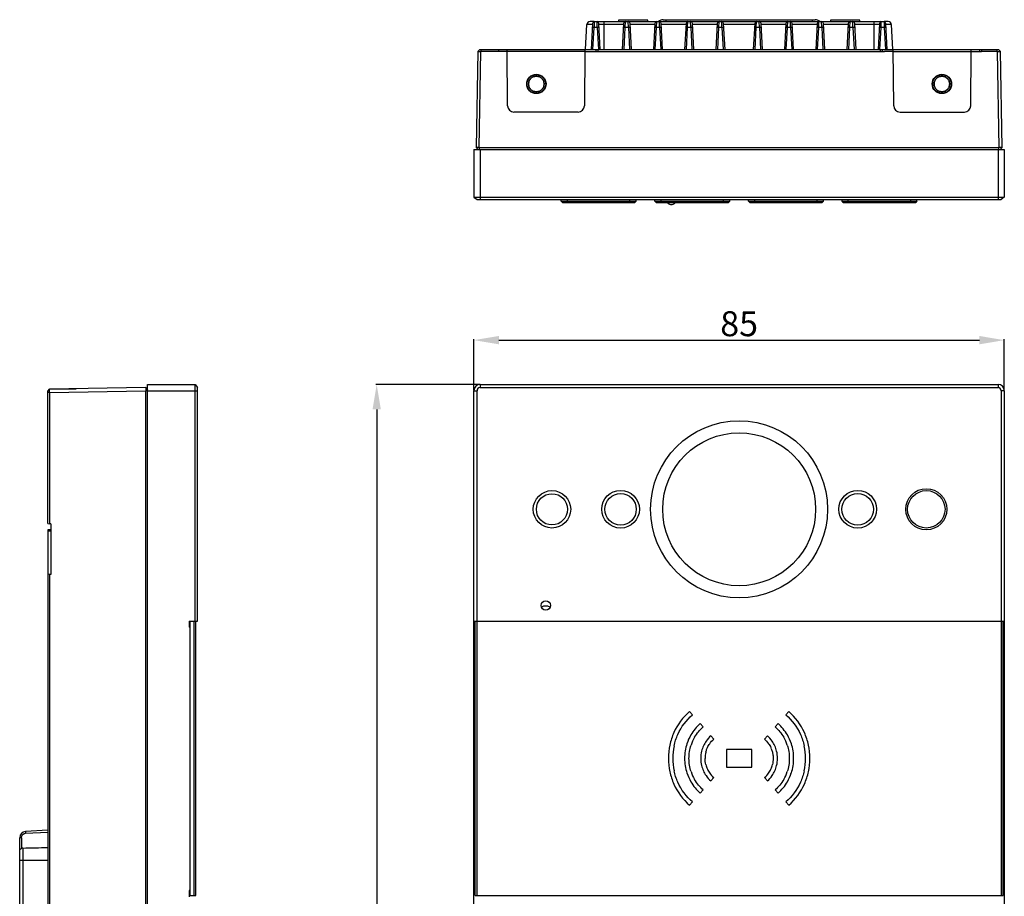
# Model space of a CAD drawing. Units: millimetres. Extents: x 84 to 480, y 30 to 341.
# Drawn here: x 84 to 242, y 200 to 341 of the extents above; entities that cross this region are included whole.
import ezdxf

# ---------------------------------------------------------------- set-up
doc = ezdxf.new("R2010")
doc.units = ezdxf.units.MM
doc.header["$LTSCALE"] = 30.734
doc.header["$PDMODE"] = 3
doc.header["$PDSIZE"] = 0.3125
doc.layers.get('0').update_dxf_attribs({"linetype": 'CONTINUOUS'})
doc.layers.get('Defpoints').update_dxf_attribs({"linetype": 'CONTINUOUS'})
doc.styles.get("Standard").update_dxf_attribs({"font": 'txt', "width": 0.8})
doc.dimstyles.get("Standard").update_dxf_attribs({"dimtxt": 0.15625, "dimasz": 0.1875, "dimexe": 0.125, "dimexo": 0.0625, "dimtad": 0, "dimtih": 1, "dimtoh": 1, "dimdsep": 46, "dimtxsty": 'Standard', "dimblk": '_FILLED', "dimblk1": '_FILLED', "dimblk2": '_FILLED', "dimcen": 0.09, "dimazin": 2, "dimtp": 0.01, "dimtm": 0.01, "dimtfac": 1, "dimtofl": 0, "dimtmove": 0, "dimatfit": 3, "dimldrblk": '_FILLED', "dimfxl": 0, "dimtolj": 1, "dimarcsym": 0})

# ---------------------------------------------------------------- blocks, each defined once
blk = doc.blocks.new('_FILLED')
at = {"color": 0, "linetype": 'ByBlock'}
blk.add_solid([(0, 0), (-1, 0.167), (-1, -0.167)], dxfattribs=at)
blk = doc.blocks.new('*D1')
at = {"color": 0, "lineweight": -2}
for p, q in [((157.98, 282.21), (141.33, 282.21)), ((141.45, 278.21), (141.45, 101.21)), ((157.98, 97.21), (141.33, 97.21))]:
    blk.add_line(p, q, dxfattribs=at)
at = {"layer": 'Defpoints', "color": 0}
for p in [(158.04, 282.21), (141.45, 97.21), (158.04, 97.21)]:
    blk.add_point(p, dxfattribs=at)
at = {"color": 0, "linetype": 'ByBlock', "lineweight": -2, "xscale": 4, "yscale": 4, "zscale": 4}
for p, rotation in [((141.45, 282.21), 90), ((141.45, 97.21), 270)]:
    blk.add_blockref('_FILLED', p, dxfattribs=dict(at, rotation=rotation))
at = {"color": 0, "insert": (138.83, 189.71), "char_height": 4, "attachment_point": 5, "rotation": 90}
blk.add_mtext('\\A1;185', dxfattribs=at)
blk = doc.blocks.new('*D2')
at = {"color": 0, "lineweight": -2}
for p, q in [((157.04, 281.27), (157.04, 289.44)), ((161.04, 289.31), (238.04, 289.31)), ((242.04, 281.27), (242.04, 289.44))]:
    blk.add_line(p, q, dxfattribs=at)
at = {"layer": 'Defpoints', "color": 0}
for p in [(242.04, 289.31), (157.04, 281.21), (242.04, 281.21)]:
    blk.add_point(p, dxfattribs=at)
at = {"color": 0, "linetype": 'ByBlock', "lineweight": -2, "xscale": 4, "yscale": 4, "zscale": 4, "rotation": 180}
blk.add_blockref('_FILLED', (157.04, 289.31), dxfattribs=at)
at = {"color": 0, "linetype": 'ByBlock', "lineweight": -2, "xscale": 4, "yscale": 4, "zscale": 4}
blk.add_blockref('_FILLED', (242.04, 289.31), dxfattribs=at)
at = {"color": 0, "insert": (199.54, 291.94), "char_height": 4, "attachment_point": 5}
blk.add_mtext('\\A1;85', dxfattribs=at)

msp = doc.modelspace()

# ---------------------------------------------------------------- linework, layer by layer
at = {"color": 7, "linetype": 'Continuous'}
for p, q in [((174.94, 335.85), (175.15, 339.87)), ((176.02, 339.87), (175.15, 339.87)), ((176.3, 340.35), (175.65, 340.35)), ((176.03, 340.06), (175.81, 335.85)), ((176.1, 335.85), (176.29, 339.4)), ((176.33, 340.35), (176.29, 339.4)), ((176.79, 339.4), (176.29, 339.4)), ((176.33, 340.35), (222.76, 340.35)), ((176.79, 339.4), (176.76, 340.35)), ((176.79, 339.4), (176.98, 335.85)), ((177.28, 335.85), (177.06, 340.06)), ((181.02, 339.87), (177.07, 339.87)), ((177.89, 335.85), (177.89, 340.35)), ((180.19, 340.55), (180.19, 340.35)), ((184.89, 340.55), (180.19, 340.55)), ((181.03, 340.06), (180.81, 335.85)), ((181.1, 335.85), (181.29, 339.4)), ((181.29, 339.4), (181.33, 340.35)), ((181.79, 339.4), (181.29, 339.4)), ((181.79, 339.4), (181.76, 340.35)), ((181.79, 339.4), (181.98, 335.85)), ((182.28, 335.85), (182.06, 340.06)), ((186.02, 339.87), (182.07, 339.87)), ((184.89, 340.35), (184.89, 340.55)), ((186.03, 340.06), (185.81, 335.85)), ((186.1, 335.85), (186.29, 339.4)), ((186.29, 339.4), (186.33, 340.35)), ((186.79, 339.4), (186.29, 339.4)), ((186.79, 339.4), (186.76, 340.35)), ((186.79, 339.4), (186.98, 335.85)), ((187.28, 335.85), (187.06, 340.06)), ((191.02, 339.87), (187.07, 339.87)), ((187.37, 340.65), (211.71, 340.65)), ((187.79, 340.65), (187.79, 340.35)), ((191.03, 340.06), (190.81, 335.85)), ((191.1, 335.85), (191.29, 339.4)), ((191.29, 339.4), (191.33, 340.35)), ((191.79, 339.4), (191.29, 339.4)), ((191.79, 339.4), (191.76, 340.35)), ((191.79, 339.4), (191.98, 335.85)), ((192.28, 335.85), (192.06, 340.06)), ((196.02, 339.87), (192.07, 339.87)), ((196.03, 340.06), (195.81, 335.85)), ((196.1, 335.85), (196.29, 339.4)), ((196.29, 339.4), (196.33, 340.35)), ((196.79, 339.4), (196.29, 339.4)), ((196.79, 339.4), (196.76, 340.35)), ((196.79, 339.4), (196.98, 335.85)), ((197.28, 335.85), (197.06, 340.06)), ((202.02, 339.87), (197.07, 339.87)), ((202.03, 340.06), (201.81, 335.85)), ((202.1, 335.85), (202.29, 339.4)), ((202.29, 339.4), (202.33, 340.35)), ((202.79, 339.4), (202.29, 339.4)), ((202.79, 339.4), (202.76, 340.35)), ((202.79, 339.4), (202.98, 335.85)), ((203.28, 335.85), (203.06, 340.06)), ((207.02, 339.87), (203.07, 339.87)), ((207.03, 340.06), (206.81, 335.85)), ((207.1, 335.85), (207.29, 339.4)), ((207.29, 339.4), (207.33, 340.35)), ((207.79, 339.4), (207.29, 339.4)), ((207.79, 339.4), (207.76, 340.35)), ((207.79, 339.4), (207.98, 335.85)), ((208.28, 335.85), (208.06, 340.06)), ((212.02, 339.87), (208.07, 339.87)), ((211.29, 340.35), (211.29, 340.65)), ((212.03, 340.06), (211.81, 335.85)), ((212.1, 335.85), (212.29, 339.4)), ((212.29, 339.4), (212.33, 340.35)), ((212.79, 339.4), (212.29, 339.4)), ((212.79, 339.4), (212.76, 340.35)), ((212.79, 339.4), (212.98, 335.85)), ((213.28, 335.85), (213.06, 340.06)), ((217.02, 339.87), (213.07, 339.87)), ((218.89, 340.55), (214.19, 340.55)), ((214.19, 340.55), (214.19, 340.35)), ((217.03, 340.06), (216.81, 335.85)), ((217.1, 335.85), (217.29, 339.4)), ((217.29, 339.4), (217.33, 340.35)), ((217.79, 339.4), (217.29, 339.4)), ((217.79, 339.4), (217.76, 340.35)), ((217.79, 339.4), (217.98, 335.86)), ((218.28, 335.85), (218.06, 340.06)), ((222.02, 339.87), (218.07, 339.87)), ((218.89, 340.35), (218.89, 340.55)), ((221.2, 335.85), (221.2, 340.35)), ((222.03, 340.06), (221.81, 335.85)), ((222.11, 335.85), (222.29, 339.4)), ((222.29, 339.4), (222.33, 340.35)), ((222.79, 339.4), (222.29, 339.4)), ((222.76, 340.35), (222.79, 339.4)), ((223.43, 340.35), (222.78, 340.35)), ((222.79, 339.4), (222.98, 335.85)), ((223.28, 335.85), (223.06, 340.06)), ((223.93, 339.87), (223.07, 339.87)), ((223.93, 339.87), (224.14, 335.85)), ((157.67, 335.55), (157.4, 320.15)), ((157.67, 335.55), (157.97, 335.85)), ((157.9, 320.15), (158.16, 335.55)), ((157.97, 335.85), (241.11, 335.85)), ((158.16, 335.85), (158.16, 335.55)), ((160.96, 335.55), (158.16, 335.55)), ((161, 335.55), (161, 335.85)), ((161.36, 335.55), (161, 335.55)), ((162.36, 335.55), (161.36, 335.55)), ((162.43, 326.84), (162.35, 335.85)), ((174.83, 335.55), (162.36, 335.55)), ((174.83, 335.85), (174.75, 326.84)), ((174.83, 335.55), (176.22, 335.55)), ((176.22, 335.55), (176.62, 335.55)), ((176.58, 335.85), (176.58, 335.55)), ((176.62, 335.55), (222.86, 335.55)), ((176.88, 335.85), (176.88, 335.55)), ((222.2, 335.55), (222.2, 335.85)), ((222.5, 335.55), (222.5, 335.85)), ((224.26, 335.55), (222.86, 335.55)), ((224.33, 326.84), (224.25, 335.85)), ((224.26, 335.55), (236.73, 335.55)), ((236.65, 326.84), (236.73, 335.85)), ((236.73, 335.55), (237.72, 335.55)), ((237.72, 335.55), (238.12, 335.55)), ((238.08, 335.85), (238.08, 335.55)), ((238.12, 335.55), (238.38, 335.55)), ((238.38, 335.85), (238.38, 335.55)), ((240.92, 335.55), (238.38, 335.55)), ((240.92, 335.55), (240.92, 335.85)), ((240.92, 335.55), (241.19, 320.15)), ((241.11, 335.85), (241.42, 335.55)), ((241.69, 320.15), (241.42, 335.55)), ((165.49, 330.35), (165.79, 330.35)), ((168.59, 330.35), (168.29, 330.35)), ((230.49, 330.35), (230.79, 330.35)), ((233.59, 330.35), (233.29, 330.35)), ((173.75, 325.85), (163.43, 325.85)), ((225.33, 325.85), (235.65, 325.85)), ((157.04, 319.85), (157.04, 312.2)), ((157.04, 319.85), (242.04, 319.85)), ((157.69, 319.85), (157.4, 320.15)), ((157.9, 320.15), (157.9, 319.85)), ((157.9, 320.15), (163.32, 320.15)), ((158.04, 319.85), (158.04, 311.85)), ((163.32, 320.15), (231.82, 320.15)), ((231.82, 320.15), (235.76, 320.15)), ((235.76, 320.15), (241.19, 320.15)), ((241.04, 319.85), (241.04, 311.85)), ((241.19, 319.85), (241.19, 320.15)), ((241.69, 320.15), (241.39, 319.85)), ((242.04, 319.85), (242.04, 312.2)), ((157.04, 312.2), (157.54, 311.85)), ((157.04, 312.2), (242.04, 312.2)), ((157.54, 311.85), (241.54, 311.85)), ((171.04, 311.55), (171.04, 311.85)), ((171.24, 311.35), (171.04, 311.55)), ((171.04, 311.55), (183.04, 311.55)), ((171.24, 311.35), (182.84, 311.35)), ((172.04, 311.35), (172.04, 311.85)), ((182.04, 311.35), (182.04, 311.85)), ((183.04, 311.55), (182.84, 311.35)), ((183.04, 311.55), (183.04, 311.85)), ((186.04, 311.55), (186.04, 311.85)), ((186.04, 311.55), (198.04, 311.55)), ((186.24, 311.35), (186.04, 311.55)), ((186.24, 311.35), (197.84, 311.35)), ((187.04, 311.35), (187.04, 311.85)), ((188.53, 311.05), (188.81, 311.05)), ((197.04, 311.35), (197.04, 311.85)), ((198.04, 311.55), (197.84, 311.35)), ((198.04, 311.55), (198.04, 311.85)), ((201.04, 311.55), (201.04, 311.85)), ((201.04, 311.55), (213.04, 311.55)), ((201.24, 311.35), (201.04, 311.55)), ((201.24, 311.35), (212.84, 311.35)), ((202.04, 311.35), (202.04, 311.85)), ((212.04, 311.35), (212.04, 311.85)), ((213.04, 311.55), (212.84, 311.35)), ((213.04, 311.55), (213.04, 311.85)), ((216.04, 311.55), (216.04, 311.85)), ((216.04, 311.55), (228.04, 311.55)), ((216.24, 311.35), (216.04, 311.55)), ((216.24, 311.35), (227.84, 311.35)), ((217.04, 311.35), (217.04, 311.85)), ((227.04, 311.35), (227.04, 311.85)), ((228.04, 311.55), (227.84, 311.35)), ((228.04, 311.55), (228.04, 311.85)), ((242.04, 312.2), (241.54, 311.85)), ((89.03, 281.47), (88.73, 281.17)), ((88.73, 281.13), (89.03, 281.43)), ((88.73, 259.94), (88.73, 281.17)), ((89.03, 280.93), (88.73, 280.93)), ((104.43, 281.7), (89.03, 281.43)), ((89.03, 281.47), (93.27, 281.51)), ((89.03, 280.93), (104.43, 281.2)), ((89.03, 280.93), (89.03, 259.88)), ((104.43, 281.7), (104.73, 281.41)), ((104.43, 98.21), (104.43, 281.2)), ((104.73, 281.2), (104.43, 281.2)), ((104.73, 97.21), (104.73, 282.21)), ((104.73, 282.21), (112.38, 282.21)), ((104.73, 281.21), (112.73, 281.21)), ((112.38, 244.31), (112.38, 282.21)), ((112.38, 282.21), (112.73, 281.71)), ((112.73, 244.31), (112.73, 281.71)), ((157.04, 98.21), (157.04, 281.21)), ((157.04, 281.21), (157.54, 281.21)), ((157.54, 200.31), (157.54, 281.21)), ((158.04, 282.21), (158.04, 281.71)), ((158.04, 282.21), (241.04, 282.21)), ((158.04, 281.71), (241.04, 281.71)), ((241.04, 282.21), (241.04, 281.71)), ((241.54, 281.21), (241.54, 200.31)), ((242.04, 281.21), (241.54, 281.21)), ((242.04, 281.21), (242.04, 98.21)), ((88.73, 259.94), (89.03, 259.88)), ((88.73, 258.93), (88.73, 98.29)), ((89.23, 258.93), (88.73, 258.93)), ((89.23, 259.88), (89.03, 259.88)), ((89.23, 259.88), (89.23, 251.76)), ((89.23, 258.72), (88.73, 258.72)), ((89.03, 251.76), (88.73, 251.81)), ((89.03, 251.76), (89.03, 98.48)), ((89.23, 251.76), (89.03, 251.76)), ((111.38, 244.31), (111.38, 243.31)), ((111.38, 244.31), (112.73, 244.31)), ((111.48, 243.81), (111.38, 243.81)), ((111.48, 243.31), (111.38, 243.31)), ((111.48, 244.31), (111.48, 200.31)), ((112.18, 200.31), (112.18, 244.31)), ((112.48, 200.31), (112.48, 244.31)), ((157.04, 244.31), (242.04, 244.31)), ((157.24, 243.31), (157.04, 243.31)), ((157.24, 200.31), (157.24, 244.31)), ((241.84, 200.31), (241.84, 244.31)), ((242.04, 243.31), (241.84, 243.31)), ((192.06, 229.3), (191.6, 229.82)), ((207.48, 229.82), (207.02, 229.3)), ((193.77, 227.35), (193.31, 227.87)), ((205.77, 227.87), (205.31, 227.35)), ((195.49, 225.4), (195.02, 225.93)), ((204.06, 225.93), (203.59, 225.4)), ((197.49, 223.72), (197.49, 220.89)), ((201.6, 223.72), (197.49, 223.72)), ((201.6, 220.89), (201.6, 223.72)), ((197.49, 220.89), (201.6, 220.89)), ((195.01, 218.69), (195.48, 219.22)), ((203.61, 219.22), (204.07, 218.69)), ((193.31, 216.74), (193.77, 217.27)), ((205.32, 217.27), (205.78, 216.74)), ((191.6, 214.79), (192.06, 215.32)), ((207.02, 215.32), (207.48, 214.79)), ((88.73, 210.79), (85.18, 210.6)), ((85.18, 210.3), (88.73, 210.49)), ((84.23, 180.25), (84.23, 209.6)), ((84.52, 209.6), (84.23, 209.6)), ((84.52, 209.6), (84.52, 207.89)), ((84.71, 207.94), (84.71, 180.24)), ((88.73, 205.95), (84.23, 205.95)), ((111.48, 201.11), (111.38, 201.11)), ((111.38, 201.11), (111.38, 200.11)), ((111.48, 200.81), (111.38, 200.81)), ((157.24, 201.11), (157.04, 201.11)), ((242.04, 201.11), (241.84, 201.11)), ((111.48, 200.31), (112.48, 200.31)), ((157.24, 200.31), (241.84, 200.31))]:
    msp.add_line(p, q, dxfattribs=at)
for centre, radius in [((167.04, 330.35), 1.55), ((167.04, 330.35), 1.5), ((167.04, 330.35), 1.25), ((232.04, 330.35), 1.55), ((232.04, 330.35), 1.5), ((232.04, 330.35), 1.25), ((199.54, 262.21), 14.18), ((199.54, 262.21), 12.25), ((169.54, 262.21), 3), ((180.54, 262.21), 3.02), ((218.54, 262.21), 3.02), ((229.54, 262.21), 3.3), ((229.54, 262.21), 3), ((169.54, 262.21), 2.5), ((180.54, 262.21), 2.52), ((218.54, 262.21), 2.52), ((168.54, 246.81), 0.75)]:
    msp.add_circle(centre, radius, dxfattribs=at)
for centre, radius, start, end in [((175.65, 339.85), 0.5, 90, 177), ((176.33, 340.05), 0.3, 90, 177), ((176.76, 340.05), 0.3, 3, 90), ((181.33, 340.05), 0.3, 90, 177), ((181.76, 340.05), 0.3, 3, 90), ((186.33, 340.05), 0.3, 90, 177), ((187.37, 339.55), 1.1, 90.0007, 132.7078), ((186.76, 340.05), 0.3, 3, 90), ((191.33, 340.05), 0.3, 90, 177), ((191.76, 340.05), 0.3, 3, 90), ((196.33, 340.05), 0.3, 90, 177), ((196.76, 340.05), 0.3, 3, 90), ((202.33, 340.05), 0.3, 90, 177), ((202.76, 340.05), 0.3, 3, 90), ((207.33, 340.05), 0.3, 90, 177), ((207.76, 340.05), 0.3, 3, 90), ((211.71, 339.55), 1.1, 47.2922, 89.9993), ((212.33, 340.05), 0.3, 90, 177), ((212.76, 340.05), 0.3, 3, 90), ((217.33, 340.05), 0.3, 90, 177), ((217.76, 340.05), 0.3, 3, 90), ((222.33, 340.05), 0.3, 90, 177), ((222.76, 340.05), 0.3, 3, 90), ((223.43, 339.85), 0.5, 3, 90), ((163.43, 326.85), 1, 180.5, 270), ((173.75, 326.85), 1, 270, 359.5), ((225.33, 326.85), 1, 180.5, 270), ((235.65, 326.85), 1, 270, 359.5), ((188.53, 311.55), 0.5, 203.5792, 270.0005), ((188.81, 311.55), 0.5, 269.9995, 336.4208), ((158.04, 281.21), 1, 90, 180), ((158.04, 281.21), 0.5, 90, 180), ((241.04, 281.21), 1, 0, 90), ((241.04, 281.21), 0.5, 0, 90), ((168.54, 245.21), 1.5, 62.2951, 117.7168), ((198.05, 222.39), 7.24, 149.6291, 161.8572), ((198.06, 222.39), 6.56, 149.6492, 161.8444), ((201.02, 222.39), 6.56, 18.1556, 30.3508), ((201.03, 222.39), 7.24, 18.1428, 30.3709), ((198.46, 222.29), 10.26, 167.8889, 179.9292), ((198.48, 222.29), 9.58, 167.9011, 179.9196), ((198.04, 222.4), 4.63, 144.887, 155.6821), ((201.05, 222.4), 4.63, 24.3179, 35.113), ((200.6, 222.29), 9.58, 0.0804, 12.0989), ((200.62, 222.29), 10.26, 0.0708, 12.1111), ((198.4, 222.3), 5.01, 166.5648, 180.0275), ((198.41, 222.3), 4.32, 166.5855, 180.0188), ((201.19, 222.46), 3.78, 21.5562, 23.7673), ((200.68, 222.3), 5.01, 359.9725, 13.4352), ((198.38, 222.31), 10.18, 180.0298, 192.152), ((198.37, 222.31), 9.47, 180.0249, 192.1611), ((198.07, 222.23), 4.67, 193.4445, 204.2563), ((198.07, 222.23), 3.97, 193.4147, 204.2351), ((201.01, 222.23), 3.97, 335.7649, 346.5845), ((201.01, 222.23), 4.67, 335.7437, 346.5555), ((200.71, 222.31), 9.47, 347.8389, 359.9751), ((200.7, 222.31), 10.18, 347.848, 359.9702), ((198.17, 222.26), 9.96, 192.1262, 204.1182), ((198.09, 222.24), 7.28, 198.1927, 210.3612), ((198.07, 222.23), 6.57, 198.1836, 210.3745), ((198.1, 222.25), 4.71, 204.3738, 215.0376), ((198.18, 222.31), 4.81, 215.0815, 228.8237), ((198.11, 222.26), 4.02, 204.4047, 215.0217), ((198.19, 222.32), 4.12, 215.104, 228.8195), ((200.9, 222.32), 4.12, 311.1805, 324.896), ((200.9, 222.31), 4.81, 311.1763, 324.9185), ((200.97, 222.26), 4.02, 324.9783, 335.5953), ((200.98, 222.25), 4.71, 324.9624, 335.6262), ((201.01, 222.23), 6.57, 329.6255, 341.8164), ((200.99, 222.24), 7.28, 329.6388, 341.8073), ((200.91, 222.26), 9.96, 335.8818, 347.8738), ((85.23, 209.6), 1, 93, 180)]:
    msp.add_arc(centre, radius, start, end, dxfattribs=at)
for points, knots in [([(176.29, 339.4), (176.25, 339.4), (176.2, 339.41), (176.13, 339.41), (176.08, 339.41), (176.05, 339.41), (176.02, 339.41), (176, 339.4), (175.99, 339.4), (175.99, 339.4)], [0, 0, 0, 0, 0.381212, 0.553435, 0.704324, 0.82831, 0.920843, 0.978285, 1, 1, 1, 1]), ([(177.09, 339.4), (177.09, 339.4), (177.08, 339.4), (177.07, 339.41), (177.04, 339.41), (177, 339.41), (176.96, 339.41), (176.88, 339.41), (176.83, 339.4), (176.79, 339.4)], [0, 0, 0, 0, 0.021686, 0.079072, 0.171488, 0.295377, 0.446278, 0.618608, 1, 1, 1, 1]), ([(181.29, 339.4), (181.25, 339.4), (181.2, 339.41), (181.13, 339.41), (181.08, 339.41), (181.05, 339.41), (181.02, 339.41), (181, 339.4), (180.99, 339.4), (180.99, 339.4)], [0, 0, 0, 0, 0.381212, 0.553435, 0.704324, 0.82831, 0.920843, 0.978285, 1, 1, 1, 1]), ([(182.09, 339.4), (182.09, 339.4), (182.08, 339.4), (182.07, 339.41), (182.04, 339.41), (182, 339.41), (181.96, 339.41), (181.88, 339.41), (181.83, 339.4), (181.79, 339.4)], [0, 0, 0, 0, 0.021686, 0.079072, 0.171488, 0.295377, 0.446278, 0.618608, 1, 1, 1, 1]), ([(186.29, 339.4), (186.25, 339.4), (186.2, 339.41), (186.13, 339.41), (186.08, 339.41), (186.05, 339.41), (186.02, 339.41), (186, 339.4), (185.99, 339.4), (185.99, 339.4)], [0, 0, 0, 0, 0.381212, 0.553435, 0.704324, 0.82831, 0.920843, 0.978285, 1, 1, 1, 1]), ([(187.09, 339.4), (187.09, 339.4), (187.08, 339.4), (187.07, 339.41), (187.04, 339.41), (187, 339.41), (186.96, 339.41), (186.88, 339.41), (186.83, 339.4), (186.79, 339.4)], [0, 0, 0, 0, 0.021686, 0.079072, 0.171488, 0.295377, 0.446278, 0.618608, 1, 1, 1, 1]), ([(191.29, 339.4), (191.25, 339.4), (191.2, 339.41), (191.13, 339.41), (191.08, 339.41), (191.05, 339.41), (191.02, 339.41), (191, 339.4), (190.99, 339.4), (190.99, 339.4)], [0, 0, 0, 0, 0.381212, 0.553435, 0.704324, 0.82831, 0.920843, 0.978285, 1, 1, 1, 1]), ([(192.09, 339.4), (192.09, 339.4), (192.08, 339.4), (192.07, 339.41), (192.04, 339.41), (192, 339.41), (191.96, 339.41), (191.88, 339.41), (191.83, 339.4), (191.79, 339.4)], [0, 0, 0, 0, 0.021686, 0.079072, 0.171488, 0.295377, 0.446278, 0.618608, 1, 1, 1, 1]), ([(196.29, 339.4), (196.25, 339.4), (196.2, 339.41), (196.13, 339.41), (196.08, 339.41), (196.05, 339.41), (196.02, 339.41), (196, 339.4), (195.99, 339.4), (195.99, 339.4)], [0, 0, 0, 0, 0.381212, 0.553435, 0.704324, 0.82831, 0.920843, 0.978285, 1, 1, 1, 1]), ([(197.09, 339.4), (197.09, 339.4), (197.08, 339.4), (197.07, 339.41), (197.04, 339.41), (197, 339.41), (196.96, 339.41), (196.88, 339.41), (196.83, 339.4), (196.79, 339.4)], [0, 0, 0, 0, 0.021686, 0.079072, 0.171488, 0.295377, 0.446278, 0.618608, 1, 1, 1, 1]), ([(202.29, 339.4), (202.25, 339.4), (202.2, 339.41), (202.13, 339.41), (202.08, 339.41), (202.05, 339.41), (202.02, 339.41), (202, 339.4), (201.99, 339.4), (201.99, 339.4)], [0, 0, 0, 0, 0.381212, 0.553435, 0.704324, 0.82831, 0.920843, 0.978285, 1, 1, 1, 1]), ([(203.09, 339.4), (203.09, 339.4), (203.08, 339.4), (203.07, 339.41), (203.04, 339.41), (203, 339.41), (202.96, 339.41), (202.88, 339.41), (202.83, 339.4), (202.79, 339.4)], [0, 0, 0, 0, 0.021686, 0.079072, 0.171488, 0.295377, 0.446278, 0.618608, 1, 1, 1, 1]), ([(207.29, 339.4), (207.25, 339.4), (207.2, 339.41), (207.13, 339.41), (207.08, 339.41), (207.05, 339.41), (207.02, 339.41), (207, 339.4), (206.99, 339.4), (206.99, 339.4)], [0, 0, 0, 0, 0.381212, 0.553435, 0.704324, 0.82831, 0.920843, 0.978285, 1, 1, 1, 1]), ([(208.09, 339.4), (208.09, 339.4), (208.08, 339.4), (208.07, 339.41), (208.04, 339.41), (208, 339.41), (207.96, 339.41), (207.88, 339.41), (207.83, 339.4), (207.79, 339.4)], [0, 0, 0, 0, 0.021686, 0.079072, 0.171488, 0.295377, 0.446278, 0.618608, 1, 1, 1, 1]), ([(212.29, 339.4), (212.25, 339.4), (212.2, 339.41), (212.13, 339.41), (212.08, 339.41), (212.05, 339.41), (212.02, 339.41), (212, 339.4), (211.99, 339.4), (211.99, 339.4)], [0, 0, 0, 0, 0.381212, 0.553435, 0.704324, 0.82831, 0.920843, 0.978285, 1, 1, 1, 1]), ([(213.09, 339.4), (213.09, 339.4), (213.08, 339.4), (213.07, 339.41), (213.04, 339.41), (213, 339.41), (212.96, 339.41), (212.88, 339.41), (212.83, 339.4), (212.79, 339.4)], [0, 0, 0, 0, 0.021686, 0.079072, 0.171488, 0.295377, 0.446278, 0.618608, 1, 1, 1, 1]), ([(217.29, 339.4), (217.25, 339.4), (217.2, 339.41), (217.13, 339.41), (217.08, 339.41), (217.05, 339.41), (217.02, 339.41), (217, 339.4), (216.99, 339.4), (216.99, 339.4)], [0, 0, 0, 0, 0.381212, 0.553435, 0.704324, 0.82831, 0.920843, 0.978285, 1, 1, 1, 1]), ([(218.09, 339.4), (218.09, 339.4), (218.08, 339.4), (218.07, 339.41), (218.04, 339.41), (218, 339.41), (217.96, 339.41), (217.88, 339.41), (217.83, 339.4), (217.79, 339.4)], [0, 0, 0, 0, 0.021686, 0.079072, 0.171488, 0.295377, 0.446278, 0.618608, 1, 1, 1, 1]), ([(222.29, 339.4), (222.25, 339.4), (222.2, 339.41), (222.13, 339.41), (222.08, 339.41), (222.05, 339.41), (222.02, 339.41), (222, 339.4), (221.99, 339.4), (221.99, 339.4)], [0, 0, 0, 0, 0.381212, 0.553435, 0.704324, 0.82831, 0.920843, 0.978285, 1, 1, 1, 1]), ([(223.09, 339.4), (223.09, 339.4), (223.08, 339.4), (223.07, 339.41), (223.04, 339.41), (223, 339.41), (222.96, 339.41), (222.88, 339.41), (222.83, 339.4), (222.79, 339.4)], [0, 0, 0, 0, 0.021686, 0.079072, 0.171488, 0.295377, 0.446278, 0.618608, 1, 1, 1, 1]), ([(157.67, 335.55), (157.67, 335.55), (157.67, 335.55), (157.68, 335.55), (157.69, 335.55), (157.71, 335.55), (157.75, 335.55), (157.82, 335.55), (157.89, 335.55), (158.01, 335.55), (158.1, 335.55), (158.16, 335.55)], [0, 0, 0, 0, 0.004964, 0.019426, 0.043263, 0.076303, 0.168791, 0.293052, 0.444487, 0.617402, 1, 1, 1, 1]), ([(161, 335.55), (161, 335.55), (160.98, 335.55), (160.97, 335.55), (160.96, 335.55)], [0, 0, 0, 0, 0.499819, 1, 1, 1, 1]), ([(240.92, 335.55), (240.98, 335.55), (241.07, 335.55), (241.19, 335.55), (241.27, 335.55), (241.33, 335.55), (241.37, 335.55), (241.39, 335.55), (241.41, 335.55), (241.41, 335.55), (241.42, 335.55), (241.42, 335.55)], [0, 0, 0, 0, 0.382598, 0.555513, 0.706948, 0.831209, 0.923697, 0.956737, 0.980574, 0.995036, 1, 1, 1, 1]), ([(168.29, 330.35), (168.29, 330.44), (168.27, 330.61), (168.19, 330.86), (168.06, 331.09), (167.88, 331.28), (167.67, 331.44), (167.43, 331.55), (167.17, 331.6), (166.91, 331.6), (166.65, 331.55), (166.41, 331.44), (166.2, 331.29), (166.02, 331.09), (165.89, 330.86), (165.81, 330.61), (165.79, 330.44), (165.79, 330.35)], [0, 0, 0, 0, 0.066702, 0.133415, 0.200058, 0.266255, 0.332896, 0.399671, 0.466331, 0.532858, 0.599362, 0.66592, 0.732496, 0.798883, 0.865872, 0.932983, 1, 1, 1, 1]), ([(233.29, 330.35), (233.29, 330.44), (233.27, 330.61), (233.19, 330.86), (233.06, 331.09), (232.88, 331.28), (232.67, 331.44), (232.43, 331.55), (232.17, 331.6), (231.91, 331.6), (231.65, 331.55), (231.41, 331.44), (231.2, 331.29), (231.02, 331.09), (230.89, 330.86), (230.81, 330.61), (230.79, 330.44), (230.79, 330.35)], [0, 0, 0, 0, 0.066702, 0.133415, 0.200058, 0.266255, 0.332896, 0.399671, 0.466331, 0.532858, 0.599362, 0.66592, 0.732496, 0.798883, 0.865872, 0.932983, 1, 1, 1, 1]), ([(165.79, 330.35), (165.79, 330.26), (165.81, 330.09), (165.89, 329.84), (166.02, 329.61), (166.2, 329.41), (166.41, 329.26), (166.65, 329.15), (166.91, 329.1), (167.17, 329.1), (167.43, 329.15), (167.67, 329.26), (167.88, 329.41), (168.06, 329.61), (168.19, 329.83), (168.27, 330.09), (168.29, 330.26), (168.29, 330.35)], [0, 0, 0, 0, 0.066702, 0.133415, 0.200058, 0.266255, 0.332896, 0.399671, 0.466331, 0.532858, 0.599362, 0.66592, 0.732496, 0.798883, 0.865872, 0.932983, 1, 1, 1, 1]), ([(230.79, 330.35), (230.79, 330.26), (230.81, 330.09), (230.89, 329.84), (231.02, 329.61), (231.2, 329.41), (231.41, 329.26), (231.65, 329.15), (231.91, 329.1), (232.17, 329.1), (232.43, 329.15), (232.67, 329.26), (232.88, 329.41), (233.06, 329.61), (233.19, 329.83), (233.27, 330.09), (233.29, 330.26), (233.29, 330.35)], [0, 0, 0, 0, 0.066702, 0.133415, 0.200058, 0.266255, 0.332896, 0.399671, 0.466331, 0.532858, 0.599362, 0.66592, 0.732496, 0.798883, 0.865872, 0.932983, 1, 1, 1, 1]), ([(157.9, 320.15), (157.83, 320.15), (157.74, 320.15), (157.62, 320.15), (157.55, 320.15), (157.49, 320.15), (157.44, 320.15), (157.42, 320.15), (157.41, 320.15), (157.4, 320.15), (157.4, 320.15), (157.4, 320.15)], [0, 0, 0, 0, 0.382603, 0.55552, 0.706957, 0.83122, 0.923709, 0.956747, 0.980584, 0.995044, 1, 1, 1, 1]), ([(241.69, 320.15), (241.69, 320.15), (241.68, 320.15), (241.68, 320.15), (241.66, 320.15), (241.64, 320.15), (241.6, 320.15), (241.53, 320.15), (241.46, 320.15), (241.34, 320.15), (241.25, 320.15), (241.19, 320.15)], [0, 0, 0, 0, 0.004956, 0.019416, 0.043253, 0.076291, 0.16878, 0.293043, 0.44448, 0.617397, 1, 1, 1, 1]), ([(89.03, 280.93), (89.03, 281), (89.03, 281.09), (89.03, 281.21), (89.03, 281.28), (89.03, 281.34), (89.03, 281.38), (89.03, 281.41), (89.03, 281.42), (89.03, 281.43), (89.03, 281.43), (89.03, 281.43)], [0, 0, 0, 0, 0.382598, 0.555513, 0.706948, 0.831209, 0.923697, 0.956737, 0.980574, 0.995036, 1, 1, 1, 1]), ([(104.43, 281.7), (104.43, 281.7), (104.43, 281.7), (104.43, 281.69), (104.43, 281.68), (104.43, 281.65), (104.43, 281.61), (104.43, 281.55), (104.43, 281.48), (104.43, 281.36), (104.43, 281.26), (104.43, 281.2)], [0, 0, 0, 0, 0.004956, 0.019416, 0.043253, 0.076291, 0.16878, 0.293043, 0.44448, 0.617397, 1, 1, 1, 1]), ([(204.26, 224.66), (204.41, 224.46), (204.54, 224.23), (204.64, 223.99), (204.65, 223.98)], [0, 0, 0, 0, 0.946268, 1, 1, 1, 1]), ([(194.21, 223.31), (194.25, 223.49), (194.33, 223.73), (194.43, 223.96), (194.45, 224.02)], [0, 0, 0, 0, 0.750497, 1, 1, 1, 1]), ([(204.7, 223.84), (204.77, 223.67), (204.89, 223.3), (204.95, 222.92), (204.97, 222.73)], [0, 0, 0, 0, 0.4881, 1, 1, 1, 1]), ([(204.97, 222.73), (204.98, 222.59), (205.01, 222.11), (204.95, 221.63), (204.87, 221.31)], [0, 0, 0, 0, 0.298403, 1, 1, 1, 1]), ([(84.52, 209.6), (84.52, 209.69), (84.55, 209.87), (84.7, 210.1), (84.92, 210.26), (85.09, 210.3), (85.18, 210.3)], [0, 0, 0, 0, 0.250183, 0.500216, 0.75012, 1, 1, 1, 1]), ([(85.18, 210.6), (85.18, 210.6), (85.18, 210.59), (85.17, 210.58), (85.17, 210.55), (85.17, 210.51), (85.17, 210.47), (85.17, 210.4), (85.18, 210.34), (85.18, 210.3)], [0, 0, 0, 0, 0.021686, 0.079072, 0.171488, 0.295377, 0.446278, 0.618608, 1, 1, 1, 1]), ([(84.24, 207.61), (84.24, 207.62), (84.26, 207.66), (84.28, 207.69), (84.3, 207.72)], [0, 0, 0, 0, 0.233532, 1, 1, 1, 1]), ([(84.3, 207.72), (84.32, 207.73), (84.38, 207.8), (84.46, 207.85), (84.52, 207.89)], [0, 0, 0, 0, 0.22615, 1, 1, 1, 1])]:
    msp.add_open_spline(points, degree=3, knots=knots, dxfattribs=at)
for points in [[(191.6, 229.82), (190.54, 228.89), (189.66, 227.71), (189.08, 226.43)], [(189.72, 226.14), (190.25, 227.34), (191.08, 228.43), (192.06, 229.3)], [(207.02, 229.3), (208.01, 228.43), (208.83, 227.34), (209.37, 226.14)], [(210, 226.43), (209.43, 227.71), (208.54, 228.89), (207.48, 229.82)], [(193.31, 227.87), (192.72, 227.35), (192.2, 226.73), (191.8, 226.06)], [(192.41, 225.7), (192.77, 226.32), (193.24, 226.88), (193.77, 227.35)], [(205.31, 227.35), (205.84, 226.88), (206.31, 226.32), (206.68, 225.7)], [(207.28, 226.06), (206.88, 226.73), (206.36, 227.35), (205.77, 227.87)], [(189.08, 226.43), (188.79, 225.79), (188.58, 225.12), (188.43, 224.44)], [(189.12, 224.3), (189.25, 224.93), (189.45, 225.55), (189.72, 226.14)], [(195.02, 225.93), (194.73, 225.67), (194.47, 225.38), (194.25, 225.06)], [(204.84, 225.06), (204.61, 225.38), (204.35, 225.67), (204.06, 225.93)], [(209.37, 226.14), (209.63, 225.55), (209.83, 224.93), (209.97, 224.3)], [(210.65, 224.44), (210.5, 225.12), (210.29, 225.79), (210, 226.43)], [(191.17, 224.65), (190.92, 223.9), (190.8, 223.09), (190.8, 222.3)], [(191.5, 222.3), (191.5, 223.02), (191.61, 223.75), (191.83, 224.43)], [(193.81, 224.3), (193.69, 224.04), (193.6, 223.75), (193.53, 223.47)], [(194.45, 224.02), (194.55, 224.24), (194.68, 224.46), (194.82, 224.66)], [(194.82, 224.66), (195.01, 224.93), (195.24, 225.18), (195.49, 225.4)], [(203.59, 225.4), (203.85, 225.18), (204.07, 224.93), (204.26, 224.66)], [(205.55, 223.47), (205.49, 223.75), (205.39, 224.04), (205.27, 224.3)], [(207.25, 224.43), (207.47, 223.75), (207.58, 223.02), (207.58, 222.3)], [(208.28, 222.3), (208.28, 223.09), (208.16, 223.9), (207.91, 224.65)], [(190.8, 222.3), (190.8, 221.51), (190.92, 220.71), (191.17, 219.96)], [(191.83, 220.18), (191.61, 220.86), (191.5, 221.59), (191.5, 222.3)], [(193.39, 222.3), (193.39, 221.91), (193.44, 221.52), (193.53, 221.14)], [(194.21, 221.31), (194.13, 221.63), (194.09, 221.97), (194.09, 222.3)], [(205.55, 221.14), (205.65, 221.52), (205.69, 221.91), (205.69, 222.3)], [(207.58, 222.3), (207.58, 221.59), (207.47, 220.86), (207.25, 220.18)], [(207.91, 219.96), (208.16, 220.71), (208.28, 221.51), (208.28, 222.3)], [(189.72, 218.47), (189.45, 219.06), (189.25, 219.68), (189.12, 220.31)], [(209.97, 220.31), (209.83, 219.68), (209.63, 219.06), (209.37, 218.47)], [(189.08, 218.19), (189.66, 216.9), (190.54, 215.72), (191.6, 214.79)], [(192.06, 215.32), (191.07, 216.18), (190.25, 217.28), (189.72, 218.47)], [(191.8, 218.56), (192.2, 217.88), (192.72, 217.26), (193.31, 216.74)], [(193.77, 217.27), (193.23, 217.74), (192.77, 218.3), (192.41, 218.91)], [(206.68, 218.91), (206.32, 218.3), (205.85, 217.74), (205.32, 217.27)], [(205.78, 216.74), (206.37, 217.26), (206.88, 217.88), (207.28, 218.56)], [(209.37, 218.47), (208.83, 217.28), (208.01, 216.18), (207.02, 215.32)], [(207.48, 214.79), (208.54, 215.72), (209.43, 216.9), (210, 218.19)], [(84.23, 207.55), (84.23, 207.57), (84.23, 207.59), (84.24, 207.61)], [(84.71, 207.94), (84.64, 207.94), (84.57, 207.92), (84.52, 207.89)], [(84.71, 207.94), (86.05, 207.97), (87.39, 208), (88.73, 208.03)]]:
    msp.add_open_spline(points, degree=3, dxfattribs=at)

# ---------------------------------------------------------------- dimensions: what is measured, and where the dimension line sits
at = {"color": 2}
dim = msp.add_linear_dim(base=(242.04, 289.31), p1=(157.04, 281.21), p2=(242.04, 281.21), dimstyle='Standard', override={"dimtxt": 4, "dimasz": 4, "dimtad": 1, "dimtih": 0, "dimdec": 0, "dimzin": 0, "dimtxsty": 'Standard', "dimcen": 5.0292, "dimadec": 0, "dimazin": 0, "dimtp": 0, "dimtm": 0, "dimtdec": 4, "dimtzin": 0}, dxfattribs=at)
dim.commit()
dim.dimension.update_dxf_attribs({"geometry": '*D2', "text_midpoint": (199.54, 291.94)})
dim = msp.add_linear_dim(base=(141.45, 97.21), p1=(158.04, 282.21), p2=(158.04, 97.21), angle=90, dimstyle='Standard', override={"dimtxt": 4, "dimasz": 4, "dimgap": 0.625, "dimtad": 1, "dimtih": 0, "dimdec": 0, "dimzin": 0, "dimcen": 5.0292, "dimadec": 0, "dimazin": 0, "dimtol": 0, "dimlim": 0, "dimtp": 0, "dimtm": 0, "dimtdec": 4, "dimtzin": 0}, dxfattribs=at)
dim.commit()
dim.dimension.update_dxf_attribs({"geometry": '*D1', "text_midpoint": (138.83, 189.71)})

doc.saveas('drawing.dxf')
